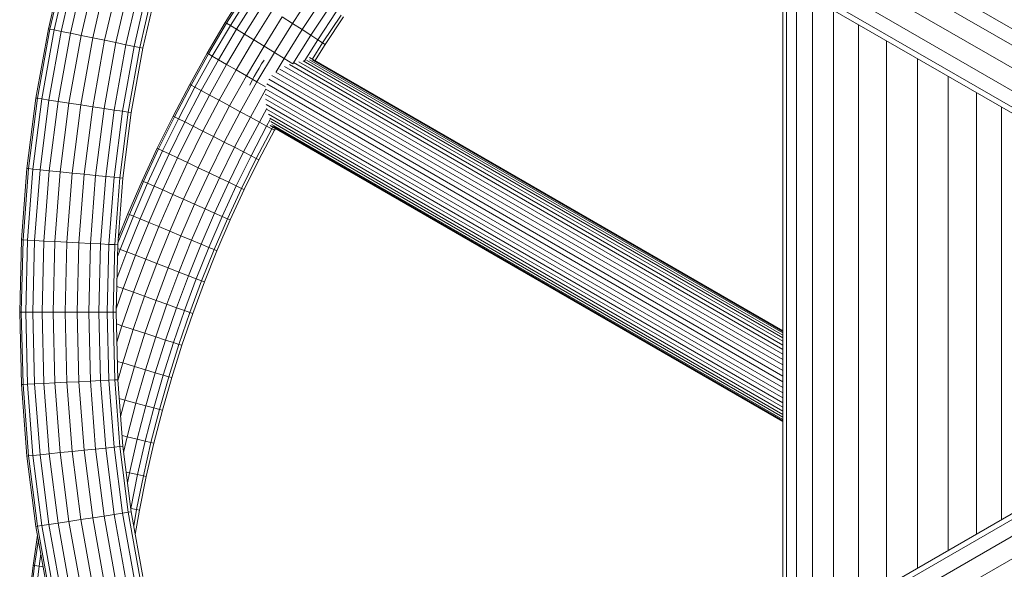
# Model space of a CAD drawing. Units: millimetres. Extents: x -2098 to 4622, y -2230 to 2522.
# Drawn here: x 2587 to 2913, y 1271 to 1453 of the extents above; entities that cross this region are included whole.
import ezdxf

# ---------------------------------------------------------------- set-up
doc = ezdxf.new("R2010")
doc.units = ezdxf.units.MM
doc.layers.add('A-GENM', color=13, linetype='Continuous', lineweight=9)
doc.layers.add('G-IMPT', color=8, linetype='Continuous', lineweight=9)

# ---------------------------------------------------------------- blocks, each defined once
blk = doc.blocks.new('D- Arm Wheel - 6_DWG-323385-South')
at = {"layer": 'G-IMPT'}
for p, q in [((-383.24, 1584.16), (-28.8, 1379.53)), ((-387.87, 1581.34), (-32.37, 1376.09)), ((-392.29, 1576.39), (-36.24, 1370.82)), ((-394.07, 1569.91), (-38.92, 1364.86)), ((-394.61, 1564.73), (-40.04, 1360.01)), ((-395.16, 1563.03), (-40.25, 1358.13)), ((-470, 1450.11), (-464.79, 1472.65)), ((-469.5, 1450.01), (-464.3, 1472.53)), ((-468.06, 1449.71), (-462.87, 1472.16)), ((-465.75, 1449.24), (-460.59, 1471.57)), ((-462.72, 1448.62), (-457.59, 1470.8)), ((-459.16, 1447.89), (-454.08, 1469.89)), ((-455.3, 1447.1), (-450.26, 1468.91)), ((-451.38, 1446.3), (-446.38, 1467.91)), ((-447.64, 1445.53), (-442.69, 1466.96)), ((-444.32, 1444.85), (-439.41, 1466.12)), ((-441.63, 1444.3), (-436.75, 1465.43)), ((-439.74, 1443.91), (-434.88, 1464.95)), ((-438.76, 1443.71), (-433.91, 1464.7)), ((-474.1, 1427.17), (-470, 1450.11)), ((-473.6, 1427.1), (-469.5, 1450.01)), ((-470, 1450.11), (-469.5, 1450.01)), ((-468.06, 1449.71), (-469.5, 1450.01)), ((-472.14, 1426.87), (-468.06, 1449.71)), ((-469.81, 1426.52), (-465.75, 1449.24)), ((-465.75, 1449.24), (-468.06, 1449.71)), ((-466.76, 1426.05), (-462.72, 1448.62)), ((-462.72, 1448.62), (-465.75, 1449.24)), ((-463.17, 1425.5), (-459.16, 1447.89)), ((-459.16, 1447.89), (-462.72, 1448.62)), ((-459.27, 1424.9), (-455.3, 1447.1)), ((-455.3, 1447.1), (-459.16, 1447.89)), ((-451.38, 1446.3), (-455.3, 1447.1)), ((-455.31, 1424.3), (-451.38, 1446.3)), ((-451.54, 1423.72), (-447.64, 1445.53)), ((-447.64, 1445.53), (-451.38, 1446.3)), ((-448.19, 1423.21), (-444.32, 1444.85)), ((-444.32, 1444.85), (-447.64, 1445.53)), ((-445.48, 1422.79), (-441.63, 1444.3)), ((-441.63, 1444.3), (-444.32, 1444.85)), ((-443.57, 1422.5), (-439.74, 1443.91)), ((-442.58, 1422.35), (-438.76, 1443.71)), ((-439.74, 1443.91), (-441.63, 1444.3)), ((-438.76, 1443.71), (-439.74, 1443.91)), ((-477.07, 1403.87), (-474.1, 1427.17)), ((-476.57, 1403.81), (-473.6, 1427.1)), ((-474.1, 1427.17), (-473.6, 1427.1)), ((-472.14, 1426.87), (-473.6, 1427.1)), ((-475.1, 1403.66), (-472.14, 1426.87)), ((-472.75, 1403.43), (-469.81, 1426.52)), ((-469.81, 1426.52), (-472.14, 1426.87)), ((-466.76, 1426.05), (-469.81, 1426.52)), ((-469.68, 1403.11), (-466.76, 1426.05)), ((-463.17, 1425.5), (-466.76, 1426.05)), ((-466.06, 1402.75), (-463.17, 1425.5)), ((-459.27, 1424.9), (-463.17, 1425.5)), ((-462.14, 1402.35), (-459.27, 1424.9)), ((-455.31, 1424.3), (-459.27, 1424.9)), ((-458.16, 1401.94), (-455.31, 1424.3)), ((-451.54, 1423.72), (-455.31, 1424.3)), ((-454.36, 1401.56), (-451.54, 1423.72)), ((-448.19, 1423.21), (-451.54, 1423.72)), ((-450.99, 1401.21), (-448.19, 1423.21)), ((-448.26, 1400.94), (-445.48, 1422.79)), ((-445.48, 1422.79), (-448.19, 1423.21)), ((-446.34, 1400.74), (-443.57, 1422.5)), ((-443.57, 1422.5), (-445.48, 1422.79)), ((-445.35, 1400.64), (-442.58, 1422.35)), ((-442.58, 1422.35), (-443.57, 1422.5)), ((-478.87, 1380.22), (-477.07, 1403.87)), ((-478.37, 1380.2), (-476.57, 1403.81)), ((-477.07, 1403.87), (-476.57, 1403.81)), ((-476.89, 1380.12), (-475.1, 1403.66)), ((-475.1, 1403.66), (-476.57, 1403.81)), ((-472.75, 1403.43), (-475.1, 1403.66)), ((-474.54, 1380), (-472.75, 1403.43)), ((-469.68, 1403.11), (-472.75, 1403.43)), ((-471.45, 1379.84), (-469.68, 1403.11)), ((-466.06, 1402.75), (-469.68, 1403.11)), ((-467.82, 1379.66), (-466.06, 1402.75)), ((-462.14, 1402.35), (-466.06, 1402.75)), ((-463.89, 1379.46), (-462.14, 1402.35)), ((-458.16, 1401.94), (-462.14, 1402.35)), ((-459.89, 1379.26), (-458.16, 1401.94)), ((-454.36, 1401.56), (-458.16, 1401.94)), ((-456.08, 1379.07), (-454.36, 1401.56)), ((-450.99, 1401.21), (-454.36, 1401.56)), ((-452.69, 1378.89), (-450.99, 1401.21)), ((-448.26, 1400.94), (-450.99, 1401.21)), ((-449.95, 1378.75), (-448.26, 1400.94)), ((-446.34, 1400.74), (-448.26, 1400.94)), ((-448.02, 1378.66), (-446.34, 1400.74)), ((-447.02, 1378.61), (-445.35, 1400.64)), ((-445.35, 1400.64), (-446.34, 1400.74)), ((-479.47, 1356.27), (-478.87, 1380.22)), ((-478.37, 1380.2), (-478.97, 1356.27)), ((-478.87, 1380.22), (-478.37, 1380.2)), ((-476.89, 1380.12), (-478.37, 1380.2)), ((-476.89, 1380.12), (-477.49, 1356.27)), ((-474.54, 1380), (-476.89, 1380.12)), ((-474.54, 1380), (-475.14, 1356.27)), ((-471.45, 1379.84), (-474.54, 1380)), ((-471.45, 1379.84), (-472.04, 1356.27)), ((-467.82, 1379.66), (-471.45, 1379.84)), ((-467.82, 1379.66), (-468.41, 1356.27)), ((-463.89, 1379.46), (-467.82, 1379.66)), ((-463.89, 1379.46), (-464.47, 1356.27)), ((-459.89, 1379.26), (-463.89, 1379.46)), ((-459.89, 1379.26), (-460.47, 1356.27)), ((-456.08, 1379.07), (-459.89, 1379.26)), ((-456.08, 1379.07), (-456.65, 1356.27)), ((-452.69, 1378.89), (-456.08, 1379.07)), ((-452.69, 1378.89), (-453.27, 1356.27)), ((-449.95, 1378.75), (-452.69, 1378.89)), ((-449.95, 1378.75), (-450.52, 1356.27)), ((-448.02, 1378.66), (-449.95, 1378.75)), ((-448.02, 1378.66), (-448.59, 1356.27)), ((-447.02, 1378.61), (-448.02, 1378.66)), ((-447.02, 1378.61), (-447.59, 1356.27)), ((-479.47, 1356.27), (-478.87, 1332.32)), ((-479.47, 1356.27), (-478.97, 1356.27)), ((-477.49, 1356.27), (-478.97, 1356.27)), ((-478.97, 1356.27), (-478.37, 1332.35)), ((-475.14, 1356.27), (-477.49, 1356.27)), ((-477.49, 1356.27), (-476.89, 1332.42)), ((-472.04, 1356.27), (-475.14, 1356.27)), ((-475.14, 1356.27), (-474.54, 1332.54)), ((-468.41, 1356.27), (-472.04, 1356.27)), ((-472.04, 1356.27), (-471.45, 1332.7)), ((-464.47, 1356.27), (-468.41, 1356.27)), ((-468.41, 1356.27), (-467.82, 1332.89)), ((-460.47, 1356.27), (-464.47, 1356.27)), ((-464.47, 1356.27), (-463.89, 1333.08)), ((-456.65, 1356.27), (-460.47, 1356.27)), ((-460.47, 1356.27), (-459.89, 1333.29)), ((-453.27, 1356.27), (-456.65, 1356.27)), ((-456.65, 1356.27), (-456.08, 1333.48)), ((-450.52, 1356.27), (-453.27, 1356.27)), ((-453.27, 1356.27), (-452.69, 1333.65)), ((-448.59, 1356.27), (-450.52, 1356.27)), ((-450.52, 1356.27), (-449.95, 1333.79)), ((-447.59, 1356.27), (-448.59, 1356.27)), ((-448.59, 1356.27), (-448.02, 1333.89)), ((-447.59, 1356.27), (-447.02, 1333.94)), ((-394.86, 1148.94), (-40.25, 1353.67)), ((-394.27, 1147.27), (-40.04, 1351.79)), ((-393.71, 1142.1), (-38.92, 1346.94)), ((-391.81, 1135.69), (-36.24, 1340.98)), ((-474.54, 1332.54), (-476.89, 1332.42)), ((-471.45, 1332.7), (-474.54, 1332.54)), ((-472.75, 1309.12), (-474.54, 1332.54)), ((-467.82, 1332.89), (-471.45, 1332.7)), ((-469.68, 1309.43), (-471.45, 1332.7)), ((-463.89, 1333.08), (-467.82, 1332.89)), ((-466.06, 1309.8), (-467.82, 1332.89)), ((-459.89, 1333.29), (-463.89, 1333.08)), ((-462.14, 1310.2), (-463.89, 1333.08)), ((-456.08, 1333.48), (-459.89, 1333.29)), ((-458.16, 1310.6), (-459.89, 1333.29)), ((-452.69, 1333.65), (-456.08, 1333.48)), ((-454.36, 1310.99), (-456.08, 1333.48)), ((-449.95, 1333.79), (-452.69, 1333.65)), ((-450.99, 1311.33), (-452.69, 1333.65)), ((-448.02, 1333.89), (-449.95, 1333.79)), ((-448.26, 1311.61), (-449.95, 1333.79)), ((-447.02, 1333.94), (-448.02, 1333.89)), ((-446.34, 1311.81), (-448.02, 1333.89)), ((-445.35, 1311.91), (-447.02, 1333.94)), ((-478.87, 1332.32), (-478.37, 1332.35)), ((-477.07, 1308.68), (-478.87, 1332.32)), ((-476.89, 1332.42), (-478.37, 1332.35)), ((-476.57, 1308.73), (-478.37, 1332.35)), ((-475.1, 1308.88), (-476.89, 1332.42)), ((-466.06, 1309.8), (-469.68, 1309.43)), ((-462.14, 1310.2), (-466.06, 1309.8)), ((-463.17, 1287.05), (-466.06, 1309.8)), ((-458.16, 1310.6), (-462.14, 1310.2)), ((-459.27, 1287.64), (-462.14, 1310.2)), ((-454.36, 1310.99), (-458.16, 1310.6)), ((-455.31, 1288.25), (-458.16, 1310.6)), ((-450.99, 1311.33), (-454.36, 1310.99)), ((-451.54, 1288.83), (-454.36, 1310.99)), ((-448.26, 1311.61), (-450.99, 1311.33)), ((-448.19, 1289.34), (-450.99, 1311.33)), ((-446.34, 1311.81), (-448.26, 1311.61)), ((-445.48, 1289.75), (-448.26, 1311.61)), ((-445.35, 1311.91), (-446.34, 1311.81)), ((-443.57, 1290.05), (-446.34, 1311.81)), ((-442.58, 1290.2), (-445.35, 1311.91)), ((-477.07, 1308.68), (-476.57, 1308.73)), ((-474.1, 1285.37), (-477.07, 1308.68)), ((-475.1, 1308.88), (-476.57, 1308.73)), ((-473.6, 1285.45), (-476.57, 1308.73)), ((-472.75, 1309.12), (-475.1, 1308.88)), ((-472.14, 1285.67), (-475.1, 1308.88)), ((-469.68, 1309.43), (-472.75, 1309.12)), ((-469.81, 1286.03), (-472.75, 1309.12)), ((-466.76, 1286.5), (-469.68, 1309.43)), ((-442.58, 1290.2), (-443.57, 1290.05)), ((-438.76, 1268.83), (-442.58, 1290.2)), ((-463.17, 1287.05), (-466.76, 1286.5)), ((-459.27, 1287.64), (-463.17, 1287.05)), ((-459.16, 1264.65), (-463.17, 1287.05)), ((-455.31, 1288.25), (-459.27, 1287.64)), ((-455.3, 1265.44), (-459.27, 1287.64)), ((-451.54, 1288.83), (-455.31, 1288.25)), ((-451.38, 1266.25), (-455.31, 1288.25)), ((-448.19, 1289.34), (-451.54, 1288.83)), ((-447.64, 1267.01), (-451.54, 1288.83)), ((-445.48, 1289.75), (-448.19, 1289.34)), ((-444.32, 1267.69), (-448.19, 1289.34)), ((-443.57, 1290.05), (-445.48, 1289.75)), ((-441.63, 1268.25), (-445.48, 1289.75)), ((-439.74, 1268.63), (-443.57, 1290.05)), ((-474.1, 1285.37), (-473.6, 1285.45)), ((-470, 1262.43), (-474.1, 1285.37)), ((-472.14, 1285.67), (-473.6, 1285.45)), ((-469.5, 1262.54), (-473.6, 1285.45)), ((-469.81, 1286.03), (-472.14, 1285.67)), ((-468.06, 1262.83), (-472.14, 1285.67)), ((-466.76, 1286.5), (-469.81, 1286.03)), ((-465.75, 1263.3), (-469.81, 1286.03)), ((-462.72, 1263.93), (-466.76, 1286.5))]:
    blk.add_line(p, q, dxfattribs=at)
blk = doc.blocks.new('D- Arm Wheel - D- Arm Wheel-315802-South')
blk.add_blockref('D- Arm Wheel - 6_DWG-323385-South', (0, 0))
blk = doc.blocks.new('tru2 - tru2_DWG-365487-South')
at = {"layer": 'G-IMPT'}
for p, q in [((-226.92, 1465.9), (-226.92, 1245.9)), ((-225.75, 1465.22), (-225.75, 1246.58)), ((-222.4, 1463.29), (-222.4, 1248.51)), ((-217.14, 1460.25), (-217.14, 1251.55)), ((-210.25, 1456.27), (-210.25, 1255.53)), ((-201.98, 1451.5), (-201.98, 1260.3)), ((-192.62, 1446.1), (-192.62, 1265.7)), ((-182.42, 1440.21), (-182.42, 1271.59)), ((-172.23, 1434.32), (-172.23, 1277.48)), ((-162.86, 1428.92), (-162.86, 1282.88)), ((-154.6, 1424.14), (-154.6, 1287.65))]:
    blk.add_line(p, q, dxfattribs=at)
blk = doc.blocks.new('tru2 - tru2-365501-South')
blk.add_blockref('tru2 - tru2_DWG-365487-South', (0, 0))
blk = doc.blocks.new('D- Arm Wheel1 - 6_1_DWG-367397-South')
at = {"layer": 'G-IMPT'}
for p, q in [((-411.45, 1452.19), (-405.19, 1462.18)), ((-411.02, 1451.93), (-404.76, 1461.91)), ((-409.76, 1451.16), (-403.52, 1461.11)), ((-407.74, 1449.93), (-401.54, 1459.83)), ((-389.21, 1451.89), (-382.98, 1461.31)), ((-405.1, 1448.32), (-398.94, 1458.16)), ((-386.01, 1449.82), (-379.82, 1459.16)), ((-383.16, 1447.99), (-377.02, 1457.26)), ((-402, 1446.44), (-395.89, 1456.19)), ((-398.64, 1444.39), (-392.58, 1454.06)), ((-392.58, 1454.06), (-389.21, 1451.89)), ((-380.85, 1446.5), (-374.75, 1455.71)), ((-379.23, 1445.46), (-373.15, 1454.63)), ((-378.39, 1444.91), (-372.33, 1454.07)), ((-417.46, 1442.03), (-411.45, 1452.19)), ((-417.02, 1441.78), (-411.02, 1451.93)), ((-415.74, 1441.04), (-409.76, 1451.16)), ((-413.7, 1439.87), (-407.74, 1449.93)), ((-411.02, 1451.93), (-411.45, 1452.19)), ((-411.02, 1451.93), (-409.76, 1451.16)), ((-409.76, 1451.16), (-407.74, 1449.93)), ((-407.74, 1449.93), (-405.1, 1448.32)), ((-395.22, 1442.31), (-389.21, 1451.89)), ((-391.96, 1440.32), (-386.01, 1449.82)), ((-389.21, 1451.89), (-386.01, 1449.82)), ((-386.01, 1449.82), (-383.16, 1447.99)), ((-411.02, 1438.33), (-405.1, 1448.32)), ((-405.1, 1448.32), (-402, 1446.44)), ((-389.07, 1438.56), (-383.16, 1447.99)), ((-383.16, 1447.99), (-380.85, 1446.5)), ((-407.87, 1436.52), (-402, 1446.44)), ((-404.46, 1434.56), (-398.64, 1444.39)), ((-402, 1446.44), (-398.64, 1444.39)), ((-398.64, 1444.39), (-395.22, 1442.31)), ((-385.38, 1439.27), (-380.85, 1446.5)), ((-382.68, 1439.95), (-379.23, 1445.46)), ((-381.89, 1439.33), (-378.39, 1444.91)), ((-380.85, 1446.5), (-379.23, 1445.46)), ((-379.23, 1445.46), (-378.39, 1444.91)), ((-423.22, 1431.71), (-417.46, 1442.03)), ((-422.78, 1431.47), (-417.02, 1441.78)), ((-421.48, 1430.77), (-415.74, 1441.04)), ((-417.02, 1441.78), (-417.46, 1442.03)), ((-417.02, 1441.78), (-415.74, 1441.04)), ((-415.74, 1441.04), (-413.7, 1439.87)), ((-400.99, 1432.56), (-395.22, 1442.31)), ((-395.22, 1442.31), (-391.96, 1440.32)), ((-394.61, 1435.85), (-391.96, 1440.32)), ((-391.96, 1440.32), (-389.07, 1438.56)), ((-383.56, 1440.55), (-226.92, 1350.11)), ((-382.84, 1440.13), (-226.92, 1350.11)), ((-419.4, 1429.64), (-413.7, 1439.87)), ((-416.69, 1428.17), (-411.02, 1438.33)), ((-413.7, 1439.87), (-411.02, 1438.33)), ((-411.02, 1438.33), (-407.87, 1436.52)), ((-400.27, 1437.1), (-401.1, 1435.69)), ((-400.27, 1437.1), (-399.42, 1438.46)), ((-399.42, 1438.46), (-398.57, 1439.76)), ((-393.38, 1436.76), (-226.92, 1340.66)), ((-391.83, 1437.58), (-226.92, 1342.37)), ((-390.22, 1438.24), (-226.92, 1343.96)), ((-388.85, 1438.9), (-226.92, 1345.41)), ((-387.16, 1439.21), (-226.92, 1346.7)), ((-385.71, 1439.49), (-226.92, 1347.81)), ((-384.54, 1439.72), (-226.92, 1348.72)), ((-383.55, 1439.84), (-226.92, 1349.41)), ((-382.64, 1439.78), (-226.92, 1349.88)), ((-413.5, 1426.44), (-407.87, 1436.52)), ((-410.03, 1424.57), (-404.46, 1434.56)), ((-407.87, 1436.52), (-404.46, 1434.56)), ((-404.46, 1434.56), (-400.99, 1432.56)), ((-402.65, 1432.86), (-401.9, 1434.27)), ((-401.1, 1435.69), (-401.9, 1434.27)), ((-396.08, 1434.68), (-226.92, 1337.01)), ((-394.73, 1435.75), (-226.92, 1338.87)), ((-428.72, 1421.23), (-423.22, 1431.71)), ((-428.27, 1421), (-422.78, 1431.47)), ((-426.96, 1420.33), (-421.48, 1430.77)), ((-422.78, 1431.47), (-423.22, 1431.71)), ((-422.78, 1431.47), (-421.48, 1430.77)), ((-421.48, 1430.77), (-419.4, 1429.64)), ((-406.51, 1422.66), (-400.99, 1432.56)), ((-403.36, 1431.47), (-402.65, 1432.86)), ((-400.99, 1432.56), (-398.13, 1430.92)), ((-397.73, 1431.87), (-226.92, 1333.25)), ((-226.92, 1335.13), (-397.08, 1433.38)), ((-424.86, 1419.26), (-419.4, 1429.64)), ((-422.1, 1417.86), (-416.69, 1428.17)), ((-419.4, 1429.64), (-416.69, 1428.17)), ((-416.69, 1428.17), (-413.5, 1426.44)), ((-403.16, 1420.84), (-398.01, 1430.07)), ((-398.2, 1428.49), (-226.92, 1329.61)), ((-397.99, 1430.17), (-226.92, 1331.4)), ((-418.87, 1416.21), (-413.5, 1426.44)), ((-415.36, 1414.42), (-410.03, 1424.57)), ((-413.5, 1426.44), (-410.03, 1424.57)), ((-410.03, 1424.57), (-406.51, 1422.66)), ((-398.16, 1426.77), (-226.92, 1327.9)), ((-397.89, 1425.02), (-226.92, 1326.31)), ((-433.97, 1410.59), (-428.72, 1421.23)), ((-433.51, 1410.38), (-428.27, 1421)), ((-428.27, 1421), (-428.72, 1421.23)), ((-428.27, 1421), (-426.96, 1420.33)), ((-411.79, 1412.61), (-406.51, 1422.66)), ((-408.39, 1410.88), (-403.16, 1420.84)), ((-406.51, 1422.66), (-403.16, 1420.84)), ((-403.16, 1420.84), (-400.18, 1419.23)), ((-400.18, 1419.23), (-397.68, 1423.7)), ((-397.79, 1423.51), (-226.92, 1324.86)), ((-397.17, 1421.86), (-226.92, 1323.57)), ((-396.76, 1420.51), (-226.92, 1322.46)), ((-432.18, 1409.74), (-426.96, 1420.33)), ((-430.05, 1408.73), (-424.86, 1419.26)), ((-427.26, 1407.39), (-422.1, 1417.86)), ((-426.96, 1420.33), (-424.86, 1419.26)), ((-424.86, 1419.26), (-422.1, 1417.86)), ((-422.1, 1417.86), (-418.87, 1416.21)), ((-405.37, 1409.34), (-400.18, 1419.23)), ((-402.93, 1408.1), (-397.76, 1417.92)), ((-400.18, 1419.23), (-397.76, 1417.92)), ((-397.76, 1417.92), (-396.59, 1420.03)), ((-397.76, 1417.92), (-396.07, 1417)), ((-396.64, 1418.14), (-226.92, 1320.15)), ((-396.39, 1419.39), (-226.92, 1321.55)), ((-396.07, 1417), (-395.68, 1417.69)), ((-226.92, 1320.8), (-396.01, 1418.48)), ((-395.92, 1417.72), (-226.92, 1320.15)), ((-395.51, 1417.72), (-226.92, 1320.39)), ((-423.99, 1405.83), (-418.87, 1416.21)), ((-420.43, 1404.13), (-415.36, 1414.42)), ((-418.87, 1416.21), (-415.36, 1414.42)), ((-415.36, 1414.42), (-411.79, 1412.61)), ((-401.2, 1407.22), (-396.07, 1417)), ((-400.31, 1406.77), (-395.19, 1416.53)), ((-396.07, 1417), (-395.19, 1416.53)), ((-395.19, 1416.53), (-394.99, 1416.89)), ((-416.82, 1402.41), (-411.79, 1412.61)), ((-413.38, 1400.77), (-408.39, 1410.88)), ((-411.79, 1412.61), (-408.39, 1410.88)), ((-408.39, 1410.88), (-405.37, 1409.34)), ((-438.95, 1399.81), (-433.97, 1410.59)), ((-438.49, 1399.6), (-433.51, 1410.38)), ((-437.14, 1399), (-432.18, 1409.74)), ((-434.99, 1398.04), (-430.05, 1408.73)), ((-433.51, 1410.38), (-433.97, 1410.59)), ((-433.51, 1410.38), (-432.18, 1409.74)), ((-432.18, 1409.74), (-430.05, 1408.73)), ((-430.05, 1408.73), (-427.26, 1407.39)), ((-410.32, 1399.31), (-405.37, 1409.34)), ((-407.84, 1398.12), (-402.93, 1408.1)), ((-405.37, 1409.34), (-402.93, 1408.1)), ((-402.93, 1408.1), (-401.2, 1407.22)), ((-432.16, 1396.78), (-427.26, 1407.39)), ((-428.85, 1395.3), (-423.99, 1405.83)), ((-427.26, 1407.39), (-423.99, 1405.83)), ((-423.99, 1405.83), (-420.43, 1404.13)), ((-406.1, 1397.29), (-401.2, 1407.22)), ((-405.2, 1396.86), (-400.31, 1406.77)), ((-401.2, 1407.22), (-400.31, 1406.77)), ((-425.25, 1393.7), (-420.43, 1404.13)), ((-421.6, 1392.07), (-416.82, 1402.41)), ((-420.43, 1404.13), (-416.82, 1402.41)), ((-416.82, 1402.41), (-413.38, 1400.77)), ((-443.66, 1388.88), (-438.95, 1399.81)), ((-443.19, 1388.68), (-438.49, 1399.6)), ((-441.83, 1388.12), (-437.14, 1399)), ((-439.65, 1387.21), (-434.99, 1398.04)), ((-438.49, 1399.6), (-438.95, 1399.81)), ((-438.49, 1399.6), (-437.14, 1399)), ((-437.14, 1399), (-434.99, 1398.04)), ((-434.99, 1398.04), (-432.16, 1396.78)), ((-418.11, 1390.51), (-413.38, 1400.77)), ((-415.02, 1389.13), (-410.32, 1399.31)), ((-413.38, 1400.77), (-410.32, 1399.31)), ((-412.51, 1388.01), (-407.84, 1398.12)), ((-410.32, 1399.31), (-407.84, 1398.12)), ((-407.84, 1398.12), (-406.1, 1397.29)), ((-436.8, 1386.02), (-432.16, 1396.78)), ((-433.45, 1384.63), (-428.85, 1395.3)), ((-432.16, 1396.78), (-428.85, 1395.3)), ((-428.85, 1395.3), (-425.25, 1393.7)), ((-410.75, 1387.22), (-406.1, 1397.29)), ((-409.84, 1386.82), (-405.2, 1396.86)), ((-406.1, 1397.29), (-405.2, 1396.86)), ((-429.81, 1383.12), (-425.25, 1393.7)), ((-426.11, 1381.58), (-421.6, 1392.07)), ((-425.25, 1393.7), (-421.6, 1392.07)), ((-421.6, 1392.07), (-418.11, 1390.51)), ((-446.98, 1379.25), (-443.19, 1388.68)), ((-446.85, 1380.91), (-443.66, 1388.88)), ((-446.25, 1377.09), (-441.83, 1388.12)), ((-443.19, 1388.68), (-443.66, 1388.88)), ((-443.19, 1388.68), (-441.83, 1388.12)), ((-441.83, 1388.12), (-439.65, 1387.21)), ((-422.59, 1380.12), (-418.11, 1390.51)), ((-419.46, 1378.82), (-415.02, 1389.13)), ((-418.11, 1390.51), (-415.02, 1389.13)), ((-416.93, 1377.76), (-412.51, 1388.01)), ((-415.02, 1389.13), (-412.51, 1388.01)), ((-412.51, 1388.01), (-410.75, 1387.22)), ((-444.05, 1376.24), (-439.65, 1387.21)), ((-441.17, 1375.13), (-436.8, 1386.02)), ((-439.65, 1387.21), (-436.8, 1386.02)), ((-437.78, 1373.82), (-433.45, 1384.63)), ((-436.8, 1386.02), (-433.45, 1384.63)), ((-433.45, 1384.63), (-429.81, 1383.12)), ((-415.14, 1377.02), (-410.75, 1387.22)), ((-414.22, 1376.64), (-409.84, 1386.82)), ((-410.75, 1387.22), (-409.84, 1386.82)), ((-434.1, 1372.4), (-429.81, 1383.12)), ((-430.37, 1370.96), (-426.11, 1381.58)), ((-429.81, 1383.12), (-426.11, 1381.58)), ((-426.11, 1381.58), (-422.59, 1380.12)), ((-426.81, 1369.59), (-422.59, 1380.12)), ((-423.65, 1368.37), (-419.46, 1378.82)), ((-422.59, 1380.12), (-419.46, 1378.82)), ((-419.46, 1378.82), (-416.93, 1377.76)), ((-447.31, 1367.47), (-444.05, 1376.24)), ((-447.12, 1374.74), (-446.25, 1377.09)), ((-447.05, 1377.4), (-446.25, 1377.09)), ((-446.25, 1377.09), (-444.05, 1376.24)), ((-445.26, 1364.1), (-441.17, 1375.13)), ((-444.05, 1376.24), (-441.17, 1375.13)), ((-441.17, 1375.13), (-437.78, 1373.82)), ((-421.09, 1367.38), (-416.93, 1377.76)), ((-419.29, 1366.69), (-415.14, 1377.02)), ((-418.36, 1366.33), (-414.22, 1376.64)), ((-416.93, 1377.76), (-415.14, 1377.02)), ((-415.14, 1377.02), (-414.22, 1376.64)), ((-441.84, 1362.88), (-437.78, 1373.82)), ((-438.13, 1361.56), (-434.1, 1372.4)), ((-437.78, 1373.82), (-434.1, 1372.4)), ((-434.1, 1372.4), (-430.37, 1370.96)), ((-434.36, 1360.21), (-430.37, 1370.96)), ((-430.77, 1358.93), (-426.81, 1369.59)), ((-430.37, 1370.96), (-426.81, 1369.59)), ((-427.58, 1357.79), (-423.65, 1368.37)), ((-426.81, 1369.59), (-423.65, 1368.37)), ((-423.65, 1368.37), (-421.09, 1367.38)), ((-424.99, 1356.87), (-421.09, 1367.38)), ((-423.17, 1356.22), (-419.29, 1366.69)), ((-422.23, 1355.89), (-418.36, 1366.33)), ((-421.09, 1367.38), (-419.29, 1366.69)), ((-419.29, 1366.69), (-418.36, 1366.33)), ((-447.56, 1357.36), (-445.26, 1364.1)), ((-447.37, 1364.85), (-445.26, 1364.1)), ((-445.63, 1351.81), (-441.84, 1362.88)), ((-445.26, 1364.1), (-441.84, 1362.88)), ((-441.84, 1362.88), (-438.13, 1361.56)), ((-441.88, 1350.58), (-438.13, 1361.56)), ((-438.13, 1361.56), (-434.36, 1360.21)), ((-438.08, 1349.33), (-434.36, 1360.21)), ((-434.45, 1348.15), (-430.77, 1358.93)), ((-434.36, 1360.21), (-430.77, 1358.93)), ((-430.77, 1358.93), (-427.58, 1357.79)), ((-431.24, 1347.09), (-427.58, 1357.79)), ((-428.63, 1346.24), (-424.99, 1356.87)), ((-427.58, 1357.79), (-424.99, 1356.87)), ((-426.79, 1345.64), (-423.17, 1356.22)), ((-425.84, 1345.33), (-422.23, 1355.89)), ((-424.99, 1356.87), (-423.17, 1356.22)), ((-423.17, 1356.22), (-422.23, 1355.89)), ((-447.49, 1352.42), (-445.63, 1351.81)), ((-447.34, 1346.34), (-445.63, 1351.81)), ((-445.63, 1351.81), (-441.88, 1350.58)), ((-445.36, 1339.48), (-441.88, 1350.58)), ((-441.88, 1350.58), (-438.08, 1349.33)), ((-441.52, 1338.33), (-438.08, 1349.33)), ((-438.08, 1349.33), (-434.45, 1348.15)), ((-437.87, 1337.24), (-434.45, 1348.15)), ((-434.63, 1336.27), (-431.24, 1347.09)), ((-434.45, 1348.15), (-431.24, 1347.09)), ((-431.99, 1335.48), (-428.63, 1346.24)), ((-431.24, 1347.09), (-428.63, 1346.24)), ((-430.14, 1334.93), (-426.79, 1345.64)), ((-428.63, 1346.24), (-426.79, 1345.64)), ((-426.79, 1345.64), (-425.84, 1345.33)), ((-429.19, 1334.64), (-425.84, 1345.33)), ((-447.18, 1340.02), (-445.36, 1339.48)), ((-447.01, 1333.7), (-445.36, 1339.48)), ((-445.36, 1339.48), (-441.52, 1338.33)), ((-444.69, 1327.21), (-441.52, 1338.33)), ((-441.52, 1338.33), (-437.87, 1337.24)), ((-441.01, 1326.21), (-437.87, 1337.24)), ((-437.87, 1337.24), (-434.63, 1336.27)), ((-437.74, 1325.33), (-434.63, 1336.27)), ((-434.63, 1336.27), (-431.99, 1335.48)), ((-435.09, 1324.61), (-431.99, 1335.48)), ((-433.23, 1324.11), (-430.14, 1334.93)), ((-432.26, 1323.85), (-429.19, 1334.64)), ((-431.99, 1335.48), (-430.14, 1334.93)), ((-430.14, 1334.93), (-429.19, 1334.64)), ((-446.55, 1327.71), (-444.69, 1327.21)), ((-446.1, 1321.75), (-444.69, 1327.21)), ((-444.69, 1327.21), (-441.01, 1326.21)), ((-443.87, 1315.07), (-441.01, 1326.21)), ((-441.01, 1326.21), (-437.74, 1325.33)), ((-440.58, 1314.28), (-437.74, 1325.33)), ((-437.91, 1313.63), (-435.09, 1324.61)), ((-437.74, 1325.33), (-435.09, 1324.61)), ((-436.03, 1313.17), (-433.23, 1324.11)), ((-435.09, 1324.61), (-433.23, 1324.11)), ((-435.06, 1312.94), (-432.26, 1323.85)), ((-433.23, 1324.11), (-432.26, 1323.85)), ((-445.62, 1315.5), (-443.87, 1315.07)), ((-445.08, 1309.8), (-443.87, 1315.07)), ((-443.87, 1315.07), (-440.58, 1314.28)), ((-443.14, 1303.11), (-440.58, 1314.28)), ((-440.58, 1314.28), (-437.91, 1313.63)), ((-440.45, 1302.54), (-437.91, 1313.63)), ((-438.56, 1302.13), (-436.03, 1313.17)), ((-437.91, 1313.63), (-436.03, 1313.17)), ((-436.03, 1313.17), (-435.06, 1312.94)), ((-437.59, 1301.92), (-435.06, 1312.94)), ((-444.26, 1303.35), (-443.14, 1303.11)), ((-443.8, 1299.79), (-443.14, 1303.11)), ((-443.14, 1303.11), (-440.45, 1302.54)), ((-442.71, 1291.34), (-440.45, 1302.54)), ((-440.81, 1290.98), (-438.56, 1302.13)), ((-440.45, 1302.54), (-438.56, 1302.13)), ((-439.83, 1290.8), (-437.59, 1301.92)), ((-438.56, 1302.13), (-437.59, 1301.92)), ((-442.71, 1291.34), (-440.81, 1290.98)), ((-441.75, 1285.56), (-440.81, 1290.98)), ((-441.24, 1282.69), (-439.83, 1290.8)), ((-440.81, 1290.98), (-439.83, 1290.8)), ((-475.04, 1272.47), (-473.58, 1282.45)), ((-474.55, 1272.41), (-473.3, 1280.89)), ((-473.08, 1272.21), (-472.48, 1276.31)), ((-476.52, 1260.22), (-475.04, 1272.47)), ((-476.02, 1260.17), (-474.55, 1272.41)), ((-474.55, 1272.41), (-475.04, 1272.47)), ((-474.55, 1272.41), (-473.08, 1272.21)), ((-474.55, 1260.01), (-473.08, 1272.21)), ((-473.08, 1272.21), (-471.71, 1272.03))]:
    blk.add_line(p, q, dxfattribs=at)
blk = doc.blocks.new('D- Arm Wheel1 - D- Arm Wheel-368277-South')
blk.add_blockref('D- Arm Wheel1 - 6_1_DWG-367397-South', (0, 0))

msp = doc.modelspace()

# ---------------------------------------------------------------- block references
at = {"layer": 'A-GENM'}
for name in ['tru2 - tru2-365501-South', 'D- Arm Wheel - D- Arm Wheel-315802-South', 'D- Arm Wheel1 - D- Arm Wheel-368277-South']:
    msp.add_blockref(name, (3066.5, 0), dxfattribs=at)

doc.saveas('drawing.dxf')
